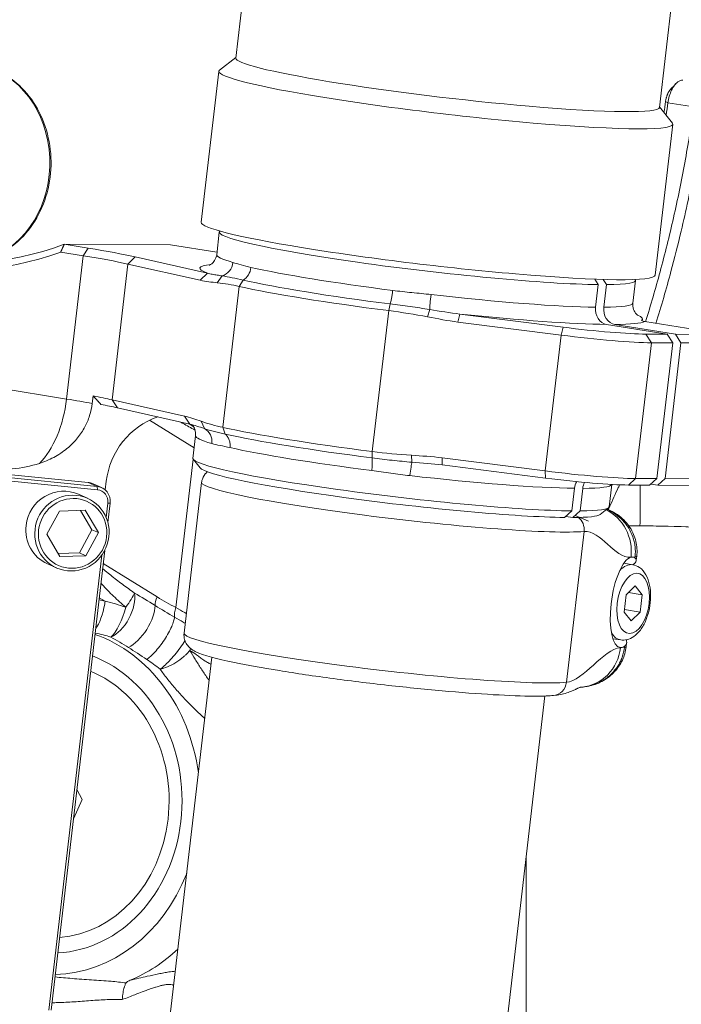
# Model space of a CAD drawing. Units: millimetres. Extents: x -1019 to 9166, y -2559 to 2127.
# Drawn here: x 242 to 286, y 1198 to 1262 of the extents above; entities that cross this region are included whole.
import ezdxf

# ---------------------------------------------------------------- set-up
doc = ezdxf.new("R2010")
doc.units = ezdxf.units.MM

msp = doc.modelspace()

# ---------------------------------------------------------------- linework, layer by layer
at = {"color": 254, "linetype": 'Continuous', "lineweight": 0}
for p, q in [((268.989, 1366.768), (256.521, 1259.799)), ((296.801, 1363.526), (284.333, 1256.557)), ((256.525, 1259.834), (255.458, 1258.995)), ((255.412, 1258.924), (254.257, 1249.016)), ((284.886, 1256.864), (284.727, 1256.944)), ((284.886, 1256.864), (286.575, 1256.593)), ((284.337, 1256.592), (285.181, 1255.53)), ((285.21, 1255.451), (284.055, 1245.543)), ((255.268, 1246.89), (255.441, 1248.376)), ((245.264, 1247.573), (252.245, 1247.544)), ((246.839, 1247.318), (245.264, 1247.573)), ((246.839, 1247.318), (246.512, 1246.824)), ((252.245, 1247.544), (255.287, 1247.051)), ((245.031, 1247.064), (246.512, 1246.824)), ((246.512, 1246.824), (245.415, 1237.411)), ((249.909, 1246.744), (249.437, 1246.277)), ((254.66, 1245.675), (249.909, 1246.744)), ((248.397, 1237.36), (249.437, 1246.277)), ((249.437, 1246.277), (254.188, 1245.208)), ((254.188, 1245.208), (254.66, 1245.675)), ((255.617, 1245.495), (255.309, 1245.046)), ((256.745, 1244.805), (257.001, 1245.218)), ((280.082, 1245.285), (280.313, 1244.924)), ((280.85, 1244.922), (280.629, 1245.266)), ((256.745, 1244.805), (255.667, 1235.553)), ((280.139, 1243.438), (280.313, 1244.924)), ((280.85, 1244.922), (280.676, 1243.435)), ((282.583, 1243.706), (282.756, 1245.192)), ((266.648, 1243.656), (266.56, 1243.214)), ((269.249, 1243.288), (269.113, 1242.808)), ((265.481, 1233.962), (266.56, 1243.214)), ((271.232, 1242.989), (271.098, 1242.467)), ((278.008, 1242.127), (271.232, 1242.989)), ((283.203, 1242.545), (283.216, 1242.66)), ((271.098, 1242.467), (277.874, 1241.605)), ((277.874, 1241.605), (278.008, 1242.127)), ((284.837, 1241.667), (280.86, 1242.311)), ((285.374, 1241.664), (281.397, 1242.309)), ((283.365, 1242.499), (288.595, 1241.651)), ((277.874, 1241.605), (276.834, 1232.688)), ((283.803, 1241.109), (283.443, 1241.673)), ((284.837, 1241.667), (283.443, 1241.673)), ((284.837, 1241.667), (285.197, 1241.104)), ((285.734, 1241.101), (285.374, 1241.664)), ((288.595, 1241.651), (285.374, 1241.664)), ((282.764, 1232.192), (283.803, 1241.109)), ((283.803, 1241.109), (285.197, 1241.104)), ((284.157, 1232.187), (285.197, 1241.104)), ((284.694, 1232.184), (285.734, 1241.101)), ((285.734, 1241.101), (288.956, 1241.088)), ((245.415, 1237.411), (235.746, 1238.979)), ((247.096, 1237.119), (247.154, 1237.614)), ((248.397, 1237.36), (248.754, 1236.836)), ((253.148, 1236.291), (248.397, 1237.36)), ((248.754, 1236.836), (253.505, 1235.767)), ((253.505, 1235.767), (253.148, 1236.291)), ((253.79, 1234.213), (250.865, 1236.022)), ((254.458, 1235.472), (254.249, 1235.953)), ((255.824, 1235.109), (255.667, 1235.553)), ((253.709, 1233.514), (253.882, 1235.001)), ((265.481, 1233.962), (265.469, 1233.546)), ((268.08, 1233.263), (268.053, 1233.715)), ((246.833, 1231.933), (233.8, 1233.24)), ((234.392, 1232.977), (247.424, 1231.669)), ((253.727, 1233.453), (252.592, 1223.72)), ((254.173, 1232.891), (253.735, 1233.442)), ((276.834, 1232.688), (270.059, 1233.55)), ((270.059, 1233.55), (270.077, 1233.081)), ((270.077, 1233.081), (276.853, 1232.219)), ((234.411, 1232.76), (247.444, 1231.452)), ((276.853, 1232.219), (276.834, 1232.688)), ((247.424, 1231.669), (246.833, 1231.933)), ((247.716, 1231.592), (247.125, 1231.855)), ((247.424, 1231.669), (247.444, 1231.452)), ((248.021, 1232.014), (247.954, 1231.44)), ((254.281, 1231.941), (253.126, 1222.034)), ((281.024, 1230.331), (281.195, 1231.802)), ((282.288, 1231.765), (282.764, 1232.192)), ((282.288, 1231.765), (283.682, 1231.759)), ((284.157, 1232.187), (282.764, 1232.192)), ((284.157, 1232.187), (283.682, 1231.759)), ((283.762, 1231.831), (284.219, 1231.757)), ((284.219, 1231.757), (284.694, 1232.184)), ((284.219, 1231.757), (287.709, 1231.742)), ((287.916, 1232.171), (284.694, 1232.184)), ((246.789, 1230.892), (246.197, 1231.156)), ((278.58, 1230.062), (278.754, 1231.548)), ((279.291, 1231.546), (279.117, 1230.06)), ((248.128, 1230.582), (248.017, 1229.634)), ((248.128, 1230.582), (248.279, 1230.581)), ((248.13, 1229.303), (248.279, 1230.581)), ((244.12, 1228.536), (244.95, 1230.055)), ((244.95, 1230.055), (246.643, 1230.11)), ((246.337, 1230.1), (247.083, 1228.833)), ((246.643, 1230.11), (247.505, 1228.645)), ((278.58, 1230.062), (278.105, 1229.635)), ((278.185, 1229.706), (278.642, 1229.632)), ((278.642, 1229.632), (279.117, 1230.06)), ((278.796, 1229.771), (279.671, 1229.386)), ((280.429, 1229.831), (280.981, 1230.266)), ((281.996, 1229.081), (281.996, 1229.081)), ((282.207, 1229.081), (282.207, 1229.081)), ((283.047, 1229.081), (282.318, 1229.081)), ((244.982, 1227.07), (244.12, 1228.536)), ((246.253, 1227.313), (247.083, 1228.833)), ((247.505, 1228.645), (246.675, 1227.125)), ((247.083, 1228.833), (247.505, 1228.645)), ((278.224, 1218.809), (279.379, 1228.716)), ((247.729, 1227.162), (244.247, 1197.291)), ((244.399, 1197.291), (247.916, 1227.463)), ((246.253, 1227.313), (244.866, 1227.268)), ((246.675, 1227.125), (244.982, 1227.07)), ((246.675, 1227.125), (246.253, 1227.313)), ((244.752, 1226.326), (244.161, 1226.59)), ((247.816, 1226.604), (251.357, 1224.414)), ((282.574, 1226.528), (281.983, 1226.623)), ((282.513, 1227.034), (282.725, 1227.053)), ((282.725, 1227.053), (282.717, 1226.986)), ((282.837, 1227.086), (282.806, 1226.82)), ((282.01, 1223.42), (282.144, 1224.564)), ((282.144, 1224.564), (282.734, 1225.136)), ((283.19, 1224.564), (282.292, 1224.708)), ((282.734, 1225.136), (283.19, 1224.564)), ((283.19, 1224.564), (283.057, 1223.42)), ((247.949, 1224.138), (247.554, 1224.353)), ((282.467, 1222.848), (282.01, 1223.42)), ((283.057, 1223.42), (282.03, 1223.585)), ((283.057, 1223.42), (282.467, 1222.848)), ((281.782, 1221.591), (281.268, 1221.674)), ((282.175, 1221.407), (282.144, 1221.141)), ((252.843, 1221.035), (252.843, 1221.035)), ((282.032, 1221.108), (281.82, 1221.089)), ((282.04, 1221.175), (282.032, 1221.108)), ((254.956, 1220.459), (250.147, 1179.199)), ((279.222, 1218.493), (279.278, 1218.498)), ((276.808, 1217.912), (271.999, 1176.652)), ((246.088, 1211.777), (246.441, 1211.111)), ((246.441, 1211.111), (245.862, 1209.841)), ((275.58, 1053.081), (275.58, 1207.377))]:
    msp.add_line(p, q, dxfattribs=at)
at = {"color": 254, "linetype": 'Continuous', "lineweight": 0, "extrusion": (0, 0, -1)}
for centre, major_axis, ratio, start_param, end_param in [((270.427, 1258.178), (-13.906, 1.621), 0.070864, -1.97357, 0), ((238.835, 1252.918), (0.027, 6.5), 0.84359, 0, 2.691107), ((270.427, 1258.178), (13.906, -1.621), 0.070864, 0, 1.168022), ((238.669, 1272.54), (-0.11, -26.173), 0.84359, -0.308281, 0.730551), ((238.401, 1272.541), (-0.112, -26.673), 0.84359, -0.304064, 0.730551), ((269.156, 1247.28), (-14.899, 1.737), 0.070864, -1.97357, 0), ((241.2, 1247.342), (10.429, -1.216), 0.070864, -1.007905, -0.59094), ((241.143, 1246.846), (9.933, -1.158), 0.070864, -1.007905, -0.59094), ((268.925, 1245.298), (-13.658, 1.592), 0.070864, -0.406564, 0), ((268.81, 1244.307), (-14.651, 1.708), 0.070864, -0.270677, 0.307376), ((255.421, 1246.456), (-0.276, -0.961), 0.916176, -1.748548, -0.52378), ((268.922, 1245.267), (-13.658, 1.592), 0.070864, -1.42487, -0.59094), ((255.421, 1246.456), (-0.276, -0.961), 0.916176, -0.52369, -0.519265), ((269.156, 1247.28), (14.899, -1.737), 0.070864, 0, 1.168022), ((269.368, 1244.195), (0.113, 0.994), 0.038343, -2.724639, -1.499821), ((268.925, 1245.298), (-13.658, 1.592), 0.070864, -2.54233, -1.609246), ((280.976, 1243.302), (0.003, 1), 0.844078, -3.008557, -1.437674), ((281.513, 1243.3), (0.003, 1), 0.844078, -3.008557, -1.437674), ((268.925, 1245.298), (13.658, -1.592), 0.070864, 0, 0.52652), ((268.81, 1244.307), (-14.651, 1.708), 0.070864, -2.544797, -1.745133), ((268.81, 1244.307), (14.651, -1.708), 0.070864, 0.106537, 0.528986), ((242.73, 1237.423), (-0.8, -4.936), 0.532292, -1.654602, -0.630696), ((252.874, 1231.527), (2.037, 4.566), 0.972895, -1.882251, -0.736445), ((267.693, 1234.727), (-14.402, 1.679), 0.070864, -1.42487, -0.59094), ((254.035, 1234.567), (0.276, 0.961), 0.916176, 0.172881, 1.393045), ((267.643, 1234.298), (-14.154, 1.65), 0.070864, -1.42487, -0.59094), ((267.366, 1231.923), (-13.658, 1.592), 0.070864, -2.54233, 0), ((265.293, 1232.661), (-0.126, -0.992), 0.145044, -2.689676, -1.642479), ((267.982, 1232.306), (0.113, 0.994), 0.038343, -1.499821, -0.275016), ((267.309, 1231.427), (-13.161, 1.534), 0.070864, -2.540957, -0.071102), ((277.75, 1233.005), (-5.96, 0.695), 0.070864, -2.578701, -1.42487), ((246.718, 1230.942), (0.407, 0.913), 0.972895, -0.311455, 0), ((277.692, 1232.51), (-5.463, 0.637), 0.070864, -2.578701, -1.42487), ((279.59, 1231.413), (0.004, 1), 0.844115, -1.438245, -0.96234), ((280.127, 1231.411), (0.004, 1), 0.844115, -1.438245, -1.018413), ((245.179, 1228.873), (1.018, 2.283), 0.972895, -1.882251, 0), ((267.366, 1231.923), (13.658, -1.592), 0.070864, 0, 0.52652), ((267.309, 1231.427), (13.161, -1.534), 0.070864, 0.071102, 0.525146), ((279.649, 1227.426), (0.266, -2.988), 0.943983, -2.620129, -1.354367), ((245.179, 1228.873), (-1.018, -2.283), 0.972895, 0, 1.259341), ((278.441, 1228.849), (0.089, -0.996), 0.943983, -2.396662, -1.354367), ((282.166, 1224.061), (0.423, 2.97), 0.329973, -3.167816, -0.128101), ((282.146, 1223.917), (0.443, 3.115), 0.322202, -0.125052, -0.075312), ((282.166, 1224.061), (0.423, 2.97), 0.329973, -0.077162, 0.134885), ((248.56, 1223.521), (-0.931, -1.77), 0.539129, -2.524227, -0.596476), ((248.56, 1223.521), (-0.626, -1.9), 0.324318, -1.793224, -0.523756), ((249.91, 1222.733), (-1.081, -1.683), 0.442931, -2.54328, -0.635788), ((266.038, 1220.529), (12.913, -1.505), 0.070864, 0.32901, 3.141593), ((278.956, 1221.481), (0.266, -2.988), 0.943983, -1.354367, -0.000669), ((282.18, 1224.207), (-0.436, -3.116), 0.322363, -0.074544, -0.024805), ((282.166, 1224.061), (0.423, 2.97), 0.329973, -3.430802, -3.218755), ((280.158, 1221.373), (1.987, -0.232), 0.070864, 0, 0.32901), ((244.474, 1211.036), (0, 10), 0.852247, 0.314424, 1.706673), ((277.287, 1218.941), (0.089, -0.996), 0.943983, -1.354367, 0), ((244.474, 1211.036), (0, -10), 0.852247, -1.43492, -0.04267)]:
    msp.add_ellipse(centre, major_axis=major_axis, ratio=ratio, start_param=start_param, end_param=end_param, dxfattribs=at)
at = {"color": 254, "linetype": 'Continuous', "lineweight": 0}
for centre, major_axis, ratio, start_param, end_param in [((270.311, 1257.187), (-14.899, 1.737), 0.070864, -0.071102, 1.97357), ((270.311, 1257.187), (14.899, -1.737), 0.070864, -1.168022, 0.071102), ((269.099, 1246.784), (-13.658, 1.592), 0.070864, -0.070307, 2.54233), ((256.688, 1246.106), (0.219, 0.976), 0.82833, -2.491164, -1.443968), ((256.688, 1246.106), (0.219, 0.976), 0.82833, -2.492026, -2.491166), ((268.822, 1244.409), (14.154, -1.65), 0.070864, -2.550652, -1.716723), ((269.099, 1246.784), (13.658, -1.592), 0.070864, -0.52652, 0.070307), ((268.772, 1243.98), (14.402, -1.679), 0.070864, -2.550652, -1.716723), ((268.814, 1244.339), (14.402, -1.679), 0.070864, -0.093689, 0.223694), ((278.847, 1242.418), (5.463, -0.637), 0.070864, -1.716723, -0.562891), ((278.789, 1241.922), (5.96, -0.695), 0.070864, -1.716723, -0.562891), ((240.103, 1237.929), (-9.933, 1.158), 0.070864, -2.550652, -2.35172), ((240.045, 1237.434), (-9.933, 1.158), 0.070864, -2.35172, -2.133688), ((240.045, 1237.434), (-10.429, 1.216), 0.070864, -2.550652, -2.381782), ((267.54, 1233.409), (-13.658, 1.592), 0.070864, 0, 0.406564), ((267.543, 1233.44), (13.658, -1.592), 0.070864, -2.550652, -1.716723), ((240.558, 1237.775), (-6.875, 0.568), 0.722768, 1.546524, 2.093413), ((267.54, 1233.409), (13.658, -1.592), 0.070864, -1.532347, -0.599263), ((247.309, 1230.678), (0.407, 0.913), 0.972895, -1.259341, 0.311455), ((267.193, 1230.436), (-12.913, 1.505), 0.070864, 0, 2.812583), ((267.54, 1233.409), (13.658, -1.592), 0.070864, -0.52652, -0.014897), ((283.047, 1249.081), (0, -20), 0.00156, 0, 0.523718), ((245.77, 1228.609), (-1.018, -2.283), 0.972895, -1.259341, 5.023844), ((245.813, 1228.59), (0.937, 2.101), 0.972895, -4.400934, 1.882251), ((247.351, 1230.659), (0.326, 0.731), 0.972895, -1.259341, 0.311455), ((283.047, 1149.081), (0, 80), 0.999999, -0.300186, 0), ((282.178, 1224.06), (0.396, 2.468), 0.518318, 0, 0.649808), ((280.85, 1227.317), (1.987, -0.232), 0.070864, -0.32901, 0.000344), ((282.6, 1223.992), (0.317, 1.975), 0.518318, 0.082959, 6.366144), ((248.56, 1223.521), (1.329, 1.495), 0.214626, -1.236552, -0.522659), ((247.198, 1223.89), (0.419, 1.956), 0.34816, -2.445197, -1.471121), ((247.2, 1223.892), (0.418, 1.951), 0.34816, -1.471654, -1.369911), ((251.88, 1224.414), (-0.526, -0.851), 0.462822, -1.292099, -0.606106), ((259.7, 1242.993), (-0.001, -21), 0.852247, -0.484943, -0.40837), ((244.474, 1211.036), (0, 11.408), 0.852247, -1.409795, -0.292191), ((282.178, 1224.06), (-0.396, -2.468), 0.518318, -0.547238, 0), ((252.793, 1220.899), (1.051, 0.935), 0.363432, -1.469756, -1.181272), ((244.474, 1211.036), (0, -9), 0.852247, 0.06276, 2.807079), ((244.474, 1211.036), (0, -11.408), 0.852247, 0.020438, 1.138042), ((246.043, 1211.036), (0, -12.5), 0.852247, 0.338954, 0.677717)]:
    msp.add_ellipse(centre, major_axis=major_axis, ratio=ratio, start_param=start_param, end_param=end_param, dxfattribs=at)
for points, knots in [([(238.862, 1259.418), (239.448, 1259.416), (240.033, 1259.304), (241.145, 1258.876), (241.671, 1258.557), (242.617, 1257.742), (243.035, 1257.243), (243.72, 1256.114), (243.984, 1255.482), (244.33, 1254.151), (244.41, 1253.452), (244.379, 1252.057), (244.266, 1251.362), (243.858, 1250.049), (243.563, 1249.43), (242.819, 1248.334), (242.371, 1247.856), (241.673, 1247.325), (241.471, 1247.191), (241.263, 1247.073)], [6.150834, 6.150834, 6.150834, 6.150834, 6.461533, 6.461533, 6.775087, 6.775087, 7.094328, 7.094328, 7.417904, 7.417904, 7.743464, 7.743464, 8.06949, 8.06949, 8.39489, 8.39489, 8.718001, 8.718001, 8.84194, 8.84194, 8.84194, 8.84194]), ([(285.857, 1258.348), (285.805, 1258.348), (285.753, 1258.338), (285.647, 1258.3), (285.594, 1258.271), (285.438, 1258.159), (285.338, 1258.05), (285.204, 1257.845), (285.163, 1257.77), (285.066, 1257.569), (285.016, 1257.436), (284.935, 1257.157), (284.905, 1257.011), (284.886, 1256.864)], [0, 0, 0, 0, 0.0295852, 0.0295852, 0.0592545, 0.0592545, 0.1180197, 0.1180197, 0.1472662, 0.1472662, 0.1915332, 0.1915332, 0.2360391, 0.2360391, 0.2360391, 0.2360391]), ([(285.076, 1257.769), (285.073, 1257.766), (285.07, 1257.762), (285.067, 1257.759), (285.058, 1257.75), (285.05, 1257.741), (285.042, 1257.732), (285.034, 1257.722), (285.026, 1257.712), (285.018, 1257.702), (285.01, 1257.691), (285.002, 1257.681), (284.994, 1257.67), (284.986, 1257.659), (284.978, 1257.647), (284.97, 1257.635), (284.956, 1257.613), (284.942, 1257.59), (284.928, 1257.566), (284.914, 1257.541), (284.901, 1257.516), (284.888, 1257.489), (284.881, 1257.476), (284.875, 1257.462), (284.869, 1257.448), (284.862, 1257.434), (284.856, 1257.42), (284.85, 1257.406), (284.845, 1257.392), (284.839, 1257.379), (284.834, 1257.365), (284.828, 1257.35), (284.823, 1257.335), (284.817, 1257.319), (284.807, 1257.29), (284.797, 1257.26), (284.788, 1257.229), (284.783, 1257.214), (284.779, 1257.198), (284.775, 1257.183), (284.772, 1257.173), (284.77, 1257.164), (284.767, 1257.154), (284.766, 1257.148), (284.764, 1257.142), (284.763, 1257.136), (284.755, 1257.104), (284.748, 1257.072), (284.742, 1257.04), (284.736, 1257.008), (284.731, 1256.976), (284.727, 1256.944)], [-0.09962603, -0.09962603, -0.09962603, -0.09962603, -0.09785254, -0.09785254, -0.09785254, -0.09293765, -0.09293765, -0.09293765, -0.08801972, -0.08801972, -0.08801972, -0.08311157, -0.08311157, -0.08311157, -0.07795812, -0.07795812, -0.07795812, -0.06845245, -0.06845245, -0.06845245, -0.05863934, -0.05863934, -0.05863934, -0.05373571, -0.05373571, -0.05373571, -0.04884355, -0.04884355, -0.04884355, -0.04412928, -0.04412928, -0.04412928, -0.03910643, -0.03910643, -0.03910643, -0.02936803, -0.02936803, -0.02936803, -0.02448661, -0.02448661, -0.02448661, -0.02148686, -0.02148686, -0.02148686, -0.01959407, -0.01959407, -0.01959407, -0.00980641, -0.00980641, -0.00980641, 0, 0, 0, 0]), ([(283.419, 1242.49), (283.755, 1243.574), (284.411, 1245.834), (285.276, 1249.31), (286.017, 1252.918), (286.408, 1255.361), (286.575, 1256.593)], [0.7541444, 0.7541444, 0.7541444, 0.7541444, 0.8125, 0.875, 0.9375, 1, 1, 1, 1]), ([(284.1, 1242.38), (284.448, 1243.506), (284.776, 1244.642), (285.319, 1246.667), (285.542, 1247.553), (286.067, 1249.774), (286.351, 1251.115), (286.854, 1253.806), (287.073, 1255.157), (287.258, 1256.514)], [-1.463125, -1.463125, -1.463125, -1.463125, -1.10358, -1.10358, -0.826528, -0.826528, -0.412197, -0.412197, 0, 0, 0, 0]), ([(255.268, 1246.89), (255.251, 1246.742), (255.195, 1246.604), (255.066, 1246.4), (254.997, 1246.336), (254.876, 1246.239), (254.831, 1246.218), (254.783, 1246.196), (254.774, 1246.193), (254.774, 1246.193)], [1.0079051, 1.0079051, 1.0079051, 1.0079051, 1.042055, 1.042055, 1.0779454, 1.0779454, 1.1234308, 1.1234308, 1.1620364, 1.1620364, 1.1620364, 1.1620364]), ([(257.003, 1245.22), (256.761, 1245.275), (256.523, 1245.326), (256.059, 1245.422), (255.839, 1245.464), (255.623, 1245.497)], [-0.2606937, -0.2606937, -0.2606937, -0.2606937, -0.1304238, -0.1304238, 0, 0, 0, 0]), ([(266.824, 1244.541), (266.815, 1244.461), (266.804, 1244.377), (266.778, 1244.209), (266.763, 1244.124), (266.732, 1243.965), (266.715, 1243.89), (266.681, 1243.759), (266.664, 1243.702), (266.648, 1243.656)], [0, 0, 0, 0, 0.2510252, 0.2510252, 0.5020507, 0.5020507, 0.7530762, 0.7530762, 1, 1, 1, 1]), ([(266.648, 1243.656), (266.866, 1243.629), (267.085, 1243.6), (267.521, 1243.542), (267.739, 1243.513), (268.395, 1243.422), (268.821, 1243.36), (269.249, 1243.288)], [0, 0, 0, 0, 0.0667036, 0.0667036, 0.1331764, 0.1331764, 0.2664741, 0.2664741, 0.2664741, 0.2664741]), ([(282.904, 1242.914), (282.904, 1242.914), (282.893, 1242.92), (282.839, 1242.964), (282.78, 1243.01), (282.656, 1243.212), (282.598, 1243.341), (282.575, 1243.57), (282.575, 1243.638), (282.583, 1243.706)], [3.9953664, 3.9953664, 3.9953664, 3.9953664, 4.0380008, 4.0380008, 4.0937493, 4.0937493, 4.1338549, 4.1338549, 4.1494977, 4.1494977, 4.1494977, 4.1494977]), ([(283.142, 1242.572), (283.178, 1242.555), (283.214, 1242.54), (283.289, 1242.515), (283.327, 1242.506), (283.365, 1242.499)], [0.000001, 0.000001, 0.000001, 0.000001, 0.01574198, 0.01574198, 0.0314834, 0.0314834, 0.0314834, 0.0314834]), ([(243.633, 1233.185), (243.673, 1233.198), (243.712, 1233.211), (244.056, 1233.329), (244.382, 1233.47), (244.999, 1233.816), (245.29, 1234.022), (245.742, 1234.412), (245.952, 1234.625), (246.324, 1235.088), (246.487, 1235.338), (246.734, 1235.805), (246.844, 1236.062), (247.01, 1236.593), (247.066, 1236.866), (247.096, 1237.119)], [-1.5684203, -1.5684203, -1.5684203, -1.5684203, -1.5559306, -1.5559306, -1.4576521, -1.4576521, -1.3593736, -1.3593736, -1.2775009, -1.2775009, -1.1956283, -1.1956283, -1.1191443, -1.1191443, -1.0426603, -1.0426603, -1.0426603, -1.0426603]), ([(253.848, 1235.377), (253.576, 1235.525), (253.236, 1235.707), (252.911, 1235.879), (252.838, 1235.918)], [0.0693374, 0.0693374, 0.0693374, 0.0693374, 0.157053, 0.1827429, 0.1827429, 0.1827429, 0.1827429]), ([(253.505, 1235.767), (253.658, 1235.728), (253.816, 1235.681), (254.13, 1235.581), (254.291, 1235.526), (254.455, 1235.472)], [0, 0, 0, 0, 0.100164, 0.100164, 0.2003939, 0.2003939, 0.2003939, 0.2003939]), ([(253.882, 1235.001), (253.899, 1235.148), (253.877, 1235.296), (253.798, 1235.523), (253.746, 1235.602), (253.677, 1235.69), (253.654, 1235.714), (253.634, 1235.733)], [5.27528024, 5.27528024, 5.27528024, 5.27528024, 5.30943015, 5.30943015, 5.34532055, 5.34532055, 5.36807667, 5.36807667, 5.36807667, 5.36807667]), ([(255.824, 1235.109), (255.703, 1235.136), (255.583, 1235.164), (255.346, 1235.221), (255.23, 1235.25), (254.885, 1235.34), (254.667, 1235.401), (254.455, 1235.472)], [0, 0, 0, 0, 0.066665, 0.066665, 0.1330997, 0.1330997, 0.2663715, 0.2663715, 0.2663715, 0.2663715]), ([(256.139, 1234.223), (256.148, 1234.303), (256.15, 1234.387), (256.133, 1234.555), (256.116, 1234.639), (256.06, 1234.799), (256.023, 1234.874), (255.933, 1235.006), (255.881, 1235.063), (255.824, 1235.109)], [0, 0, 0, 0, 0.2510252, 0.2510252, 0.5020507, 0.5020507, 0.7530762, 0.7530762, 1, 1, 1, 1]), ([(268.08, 1233.263), (267.649, 1233.297), (267.22, 1233.34), (266.342, 1233.438), (265.905, 1233.49), (265.469, 1233.546)], [0.0000001, 0.0000001, 0.0000001, 0.0000001, 0.1304069, 0.1304069, 0.2606971, 0.2606971, 0.2606971, 0.2606971]), ([(254.653, 1232.635), (254.632, 1232.617), (254.61, 1232.597), (254.495, 1232.481), (254.391, 1232.342), (254.306, 1232.089), (254.289, 1232.016), (254.281, 1231.941)], [5.19370894, 5.19370894, 5.19370894, 5.19370894, 5.20310687, 5.20310687, 5.24382285, 5.24382285, 5.25879995, 5.25879995, 5.25879995, 5.25879995]), ([(281.565, 1231.472), (281.602, 1231.554), (281.641, 1231.635), (281.682, 1231.715), (281.693, 1231.736), (281.704, 1231.757), (281.715, 1231.778)], [0, 0, 0, 0, 0.125, 0.125, 0.125, 0.1575768, 0.1575768, 0.1575768, 0.1575768]), ([(282.725, 1227.053), (282.751, 1227.278), (282.751, 1227.612), (282.674, 1228.051), (282.553, 1228.465), (282.369, 1228.847), (282.14, 1229.182), (281.947, 1229.411), (281.739, 1229.616), (281.518, 1229.796), (281.285, 1229.954), (281.062, 1230.077), (280.919, 1230.143), (280.858, 1230.169)], [0, 0, 0, 0, 0.125, 0.1875, 0.25, 0.375, 0.4375, 0.5, 0.5625, 0.625, 0.6875, 0.75, 0.7947892, 0.7947892, 0.7947892, 0.7947892]), ([(280.883, 1230.188), (280.997, 1230.144), (281.108, 1230.093), (281.537, 1229.868), (281.834, 1229.642), (282.31, 1229.124), (282.501, 1228.83), (282.755, 1228.225), (282.83, 1227.909), (282.861, 1227.425), (282.857, 1227.254), (282.837, 1227.086)], [0.731677, 0.731677, 0.731677, 0.731677, 1.101001, 1.101001, 2.198842, 2.198842, 3.223862, 3.223862, 4.17266, 4.17266, 4.681263, 4.681263, 4.681263, 4.681263]), ([(283.032, 1229.081), (283.493, 1229.081), (283.976, 1229.077), (285.573, 1229.048), (286.757, 1229.004), (289.222, 1228.851), (290.506, 1228.742), (293.078, 1228.459), (294.368, 1228.284), (295.611, 1228.087)], [1.715268, 1.715268, 1.715268, 1.715268, 1.88777, 1.88777, 2.265303, 2.265303, 2.642837, 2.642837, 3.02037, 3.02037, 3.02037, 3.02037]), ([(281.782, 1221.591), (281.926, 1221.568), (282.073, 1221.576), (282.367, 1221.65), (282.51, 1221.72), (282.805, 1221.926), (282.949, 1222.074), (283.219, 1222.437), (283.341, 1222.66), (283.538, 1223.138), (283.614, 1223.393), (283.718, 1223.913), (283.746, 1224.176), (283.753, 1224.694), (283.731, 1224.948), (283.633, 1225.431), (283.555, 1225.659), (283.335, 1226.055), (283.193, 1226.228), (282.88, 1226.441), (282.731, 1226.503), (282.574, 1226.528)], [3.058634, 3.058634, 3.058634, 3.058634, 3.276816, 3.276816, 3.522628, 3.522628, 3.840395, 3.840395, 4.202111, 4.202111, 4.557018, 4.557018, 4.905967, 4.905967, 5.257361, 5.257361, 5.617878, 5.617878, 5.962511, 5.962511, 6.200227, 6.200227, 6.200227, 6.200227]), ([(282.717, 1226.986), (282.755, 1226.963), (282.782, 1226.935), (282.825, 1226.832), (282.796, 1226.74), (282.692, 1226.612), (282.645, 1226.567), (282.586, 1226.526)], [0.3530274, 0.3530274, 0.3530274, 0.3530274, 0.3899378, 0.3899378, 0.46987, 0.46987, 0.5099897, 0.5099897, 0.5099897, 0.5099897]), ([(247.779, 1226.287), (247.837, 1226.235), (248.012, 1226.084), (248.316, 1225.834), (248.692, 1225.54), (249.208, 1225.15), (249.605, 1224.863), (249.872, 1224.674)], [0.3105808, 0.3105808, 0.3105808, 0.3105808, 0.375, 0.5, 0.625, 0.75, 1, 1, 1, 1]), ([(249.299, 1223.742), (249.026, 1223.975), (248.758, 1224.214), (248.367, 1224.587), (248.239, 1224.713), (247.987, 1224.97), (247.865, 1225.102), (247.719, 1225.265), (247.693, 1225.295), (247.667, 1225.326)], [0, 0, 0, 0, 0.25, 0.25, 0.375, 0.375, 0.5, 0.5, 0.5278571, 0.5278571, 0.5278571, 0.5278571]), ([(252.592, 1223.72), (252.552, 1223.612), (252.49, 1223.384), (252.488, 1223.172), (252.504, 1223.085)], [0, 0, 0, 0, 0.513158, 1, 1, 1, 1]), ([(252.592, 1223.72), (252.794, 1223.603), (252.986, 1223.493), (253.205, 1223.371), (253.241, 1223.35), (253.277, 1223.33)], [0, 0, 0, 0, 0.125, 0.125, 0.1503163, 0.1503163, 0.1503163, 0.1503163]), ([(252.504, 1223.085), (252.494, 1223.009), (252.474, 1222.919), (252.443, 1222.815), (252.412, 1222.712), (252.369, 1222.594), (252.313, 1222.465), (252.257, 1222.336), (252.188, 1222.196), (252.108, 1222.05), (252.028, 1221.904), (251.937, 1221.753), (251.839, 1221.604), (251.741, 1221.456), (251.637, 1221.31), (251.531, 1221.174), (251.425, 1221.037), (251.318, 1220.911), (251.216, 1220.8), (251.113, 1220.689), (251.015, 1220.592), (250.925, 1220.51), (250.834, 1220.429), (250.751, 1220.363), (250.676, 1220.312)], [0, 0, 0, 0, 0.12491, 0.12491, 0.12491, 0.249942, 0.249942, 0.249942, 0.374974, 0.374974, 0.374974, 0.500005, 0.500005, 0.500005, 0.625037, 0.625037, 0.625037, 0.750068, 0.750068, 0.750068, 0.8751, 0.8751, 0.8751, 1, 1, 1, 1]), ([(252.504, 1223.085), (252.703, 1222.973), (252.94, 1222.838), (253.159, 1222.711), (253.202, 1222.686)], [0, 0, 0, 0, 0.5, 0.6243975, 0.6243975, 0.6243975, 0.6243975]), ([(253.126, 1222.034), (253.109, 1221.89), (253.124, 1221.744), (253.196, 1221.488), (253.253, 1221.383), (253.384, 1221.19), (253.457, 1221.119), (253.651, 1220.953), (253.757, 1220.895), (254.457, 1220.54), (255.231, 1220.364), (257.265, 1219.94), (258.265, 1219.759), (260.474, 1219.399), (261.677, 1219.222), (264.179, 1218.885), (265.478, 1218.726), (268.046, 1218.442), (269.315, 1218.316), (271.7, 1218.11), (272.815, 1218.03), (274.79, 1217.924), (275.646, 1217.899), (276.736, 1217.906), (277.08, 1217.919), (277.375, 1217.945)], [5.2588, 5.2588, 5.2588, 5.2588, 5.28784, 5.28784, 5.320106, 5.320106, 5.363543, 5.363543, 5.448536, 5.448536, 5.929084, 5.929084, 6.261723, 6.261723, 6.585753, 6.585753, 6.907928, 6.907928, 7.229837, 7.229837, 7.552603, 7.552603, 7.878986, 7.878986, 8.071383, 8.071383, 8.071383, 8.071383]), ([(253.184, 1221.544), (253.183, 1221.542), (253.182, 1221.541), (253.092, 1221.393), (252.988, 1221.236), (252.76, 1220.921), (252.638, 1220.764), (252.391, 1220.468), (252.267, 1220.33), (252.032, 1220.086), (251.921, 1219.98), (251.721, 1219.802), (251.631, 1219.731), (251.552, 1219.674)], [0.1076284, 0.1076284, 0.1076284, 0.1076284, 0.1090903, 0.1090903, 0.2873098, 0.2873098, 0.4655293, 0.4655293, 0.6437487, 0.6437487, 0.8219682, 0.8219682, 1, 1, 1, 1]), ([(282.16, 1221.599), (282.188, 1221.486), (282.184, 1221.374), (282.118, 1221.243), (282.084, 1221.205), (282.04, 1221.175)], [-0.4588767, -0.4588767, -0.4588767, -0.4588767, -0.3899378, -0.3899378, -0.3530274, -0.3530274, -0.3530274, -0.3530274]), ([(254.902, 1219.997), (254.823, 1220.033), (254.656, 1220.117), (254.414, 1220.269), (254.177, 1220.441), (253.876, 1220.67), (253.657, 1220.823), (253.507, 1220.901)], [0.2669851, 0.2669851, 0.2669851, 0.2669851, 0.375, 0.5, 0.625, 0.75, 1, 1, 1, 1]), ([(253.507, 1220.901), (253.617, 1220.712), (253.851, 1220.327), (254.24, 1219.718), (254.553, 1219.247), (254.735, 1218.983), (254.777, 1218.923)], [0, 0, 0, 0, 0.1257528, 0.2515056, 0.3772583, 0.414233, 0.414233, 0.414233, 0.414233]), ([(279.278, 1218.498), (279.291, 1218.499), (279.305, 1218.5), (279.376, 1218.508), (279.434, 1218.515), (279.55, 1218.534), (279.608, 1218.544), (279.675, 1218.559), (279.685, 1218.561), (279.786, 1218.584), (279.876, 1218.608), (279.977, 1218.641), (279.989, 1218.645), (280.078, 1218.675), (280.153, 1218.703), (280.26, 1218.748), (280.292, 1218.762), (280.378, 1218.802), (280.431, 1218.829), (280.532, 1218.883), (280.581, 1218.911), (280.663, 1218.961), (280.698, 1218.983), (280.815, 1219.061), (280.895, 1219.12), (281.039, 1219.238), (281.103, 1219.295), (281.175, 1219.365), (281.186, 1219.376), (281.344, 1219.535), (281.476, 1219.698), (281.647, 1219.964), (281.701, 1220.057), (281.798, 1220.253), (281.841, 1220.355), (281.88, 1220.461), (281.881, 1220.464), (281.957, 1220.675), (282.007, 1220.89), (282.032, 1221.108)], [0.1349007, 0.1349007, 0.1349007, 0.1349007, 0.1428571, 0.1428571, 0.1785714, 0.1785714, 0.2142857, 0.2142857, 0.2205999, 0.2205999, 0.277519, 0.277519, 0.2857143, 0.2857143, 0.3351714, 0.3351714, 0.3571429, 0.3571429, 0.3938858, 0.3938858, 0.4285714, 0.4285714, 0.4542902, 0.4542902, 0.516536, 0.516536, 0.5714286, 0.5714286, 0.5805721, 0.5805721, 0.7142857, 0.7142857, 0.783889, 0.783889, 0.8549877, 0.8549877, 0.8571429, 0.8571429, 1, 1, 1, 1]), ([(282.144, 1221.141), (282.109, 1220.837), (282.022, 1220.535), (281.764, 1219.987), (281.591, 1219.733), (281.177, 1219.284), (280.928, 1219.087), (280.376, 1218.767), (280.063, 1218.646), (279.592, 1218.537), (279.437, 1218.512), (279.281, 1218.498)], [0, 0, 0, 0, 0.918219, 0.918219, 1.818547, 1.818547, 2.751908, 2.751908, 3.742255, 3.742255, 4.216355, 4.216355, 4.216355, 4.216355]), ([(251.552, 1219.674), (251.702, 1219.703), (251.87, 1219.754), (252.047, 1219.827), (252.224, 1219.9), (252.409, 1219.996), (252.589, 1220.109), (252.768, 1220.221), (252.942, 1220.351), (253.098, 1220.487), (253.147, 1220.529), (253.193, 1220.571), (253.238, 1220.614)], [0, 0, 0, 0, 0.30222, 0.30222, 0.30222, 0.604483, 0.604483, 0.604483, 0.906747, 0.906747, 0.906747, 1, 1, 1, 1]), ([(254.487, 1216.442), (254.431, 1216.491), (254.374, 1216.541), (254.101, 1216.787), (253.887, 1216.99), (253.475, 1217.399), (253.276, 1217.606), (252.89, 1218.021), (252.704, 1218.231), (252.344, 1218.65), (252.171, 1218.86), (251.846, 1219.272), (251.694, 1219.474), (251.552, 1219.674)], [0.3164929, 0.3164929, 0.3164929, 0.3164929, 0.3501306, 0.3501306, 0.4801044, 0.4801044, 0.6100783, 0.6100783, 0.7400522, 0.7400522, 0.8700261, 0.8700261, 1, 1, 1, 1]), ([(279.134, 1218.483), (279.134, 1218.483), (279.125, 1218.48), (279.058, 1218.453), (279.021, 1218.437), (278.955, 1218.407), (278.935, 1218.398), (278.907, 1218.385), (278.899, 1218.381), (278.884, 1218.375), (278.878, 1218.372), (278.853, 1218.36), (278.833, 1218.351), (278.75, 1218.314), (278.68, 1218.282), (278.378, 1218.155), (278.112, 1218.062), (277.687, 1217.98), (277.54, 1217.959), (277.376, 1217.945)], [2.369064, 2.369064, 2.369064, 2.369064, 3.819897, 3.819897, 4.728466, 4.728466, 5.068918, 5.068918, 5.196576, 5.196576, 5.292319, 5.292319, 5.579561, 5.579561, 6.441529, 6.441529, 9.028943, 9.028943, 10.294404, 10.294404, 10.294404, 10.294404]), ([(244.653, 1199.464), (245.017, 1199.425), (245.795, 1199.356), (247.053, 1199.274), (248.239, 1199.195), (248.999, 1199.116), (249.322, 1199.071)], [0.525165, 0.525165, 0.525165, 0.525165, 0.6435819, 0.7722982, 0.9010146, 0.999999, 0.999999, 0.999999, 0.999999]), ([(249.585, 1199.247), (249.967, 1199.334), (250.61, 1199.485), (251.329, 1199.644), (251.795, 1199.735), (252.177, 1199.799), (252.42, 1199.829), (252.553, 1199.841)], [0.0000508, 0.0000508, 0.0000508, 0.0000508, 0.2051027, 0.3486698, 0.4204533, 0.4922368, 0.5922244, 0.5922244, 0.5922244, 0.5922244]), ([(249.069, 1197.975), (249.078, 1198.09), (249.09, 1198.203), (249.105, 1198.308), (249.109, 1198.342), (249.114, 1198.375), (249.12, 1198.407), (249.121, 1198.414), (249.122, 1198.42), (249.123, 1198.427), (249.134, 1198.492), (249.146, 1198.555), (249.16, 1198.614), (249.173, 1198.67), (249.186, 1198.724), (249.201, 1198.774), (249.204, 1198.782), (249.206, 1198.79), (249.209, 1198.798), (249.217, 1198.824), (249.225, 1198.849), (249.234, 1198.873), (249.257, 1198.938), (249.282, 1198.997), (249.308, 1199.046), (249.313, 1199.055), (249.317, 1199.063), (249.322, 1199.071)], [0, 0, 0, 0, 0.2411045, 0.2411045, 0.2411045, 0.3178967, 0.3178967, 0.3178967, 0.3333333, 0.3333333, 0.3333333, 0.4915176, 0.4915176, 0.4915176, 0.6422925, 0.6422925, 0.6422925, 0.6666667, 0.6666667, 0.6666667, 0.7464363, 0.7464363, 0.7464363, 0.962634, 0.962634, 0.962634, 0.9999184, 0.9999184, 0.9999184, 0.9999184]), ([(252.144, 1198.97), (252.102, 1198.97), (252.058, 1198.968), (251.938, 1198.957), (251.859, 1198.945), (251.703, 1198.915), (251.629, 1198.898), (251.466, 1198.856), (251.376, 1198.83), (251.275, 1198.799), (251.268, 1198.797), (251.177, 1198.769), (251.088, 1198.739), (250.881, 1198.668), (250.76, 1198.625), (250.553, 1198.548), (250.469, 1198.517), (250.23, 1198.427), (250.069, 1198.364), (249.64, 1198.197), (249.363, 1198.088), (249.069, 1197.975)], [0, 0, 0, 0, 0.0807137, 0.0807137, 0.1999999, 0.1999999, 0.293553, 0.293553, 0.3931168, 0.3931168, 0.3999999, 0.3999999, 0.4888892, 0.4888892, 0.5999998, 0.5999998, 0.6713281, 0.6713281, 0.7999998, 0.7999998, 0.9999997, 0.9999997, 0.9999997, 0.9999997]), ([(252.445, 1198.915), (252.428, 1198.923), (252.41, 1198.93), (252.379, 1198.94), (252.365, 1198.944), (252.29, 1198.963), (252.22, 1198.97), (252.144, 1198.97)], [0.5790992, 0.5790992, 0.5790992, 0.5790992, 0.6666667, 0.6666667, 0.7296349, 0.7296349, 1, 1, 1, 1]), ([(249.069, 1197.975), (248.753, 1197.994), (248.069, 1197.987), (247.004, 1197.911), (245.892, 1197.824), (245.054, 1197.781), (244.581, 1197.773), (244.455, 1197.772)], [0, 0, 0, 0, 0.1197795, 0.2455253, 0.3712711, 0.4970168, 0.5432063, 0.5432063, 0.5432063, 0.5432063])]:
    msp.add_open_spline(points, degree=3, knots=knots, dxfattribs=at)
for points, degree in [([(285.076, 1257.769), (285.187, 1257.885), (285.298, 1258.001), (285.409, 1258.117)], 3), ([(284.727, 1256.944), (284.694, 1256.705), (284.66, 1256.467), (284.625, 1256.23)], 3), ([(284.886, 1256.864), (284.848, 1256.592), (284.809, 1256.32), (284.769, 1256.049)], 3), ([(245.031, 1247.064), (245.148, 1247.32), (245.264, 1247.573)], 2), ([(256.337, 1246.377), (256.5, 1246.331), (256.858, 1246.215), (257.286, 1246.101), (257.517, 1246.049)], 3), ([(255.309, 1245.046), (254.934, 1245.085), (254.559, 1245.125), (254.188, 1245.208)], 3), ([(254.66, 1245.675), (254.766, 1245.648), (254.977, 1245.602), (255.297, 1245.548), (255.508, 1245.51), (255.616, 1245.493)], 3), ([(256.745, 1244.805), (256.269, 1244.911), (255.791, 1244.996), (255.309, 1245.046)], 3), ([(266.824, 1244.541), (267.239, 1244.488), (268.079, 1244.396), (268.919, 1244.317), (269.338, 1244.27)], 3), ([(269.249, 1243.288), (269.916, 1243.177), (270.577, 1243.067), (271.232, 1242.989)], 3), ([(269.113, 1242.808), (268.267, 1242.973), (267.414, 1243.105), (266.56, 1243.214)], 3), ([(271.098, 1242.467), (270.432, 1242.552), (269.772, 1242.68), (269.113, 1242.808)], 3), ([(253.148, 1236.291), (253.519, 1236.207), (253.884, 1236.081), (254.249, 1235.953)], 3), ([(253.733, 1235.616), (253.642, 1235.67), (253.552, 1235.724), (253.464, 1235.777)], 3), ([(254.249, 1235.953), (254.718, 1235.79), (255.191, 1235.66), (255.667, 1235.553)], 3), ([(256.139, 1234.223), (255.908, 1234.275), (255.475, 1234.365), (255.113, 1234.441), (254.951, 1234.488)], 3), ([(265.481, 1233.962), (266.336, 1233.853), (267.194, 1233.768), (268.053, 1233.715)], 3), ([(268.053, 1233.715), (268.723, 1233.675), (269.392, 1233.634), (270.059, 1233.55)], 3), ([(270.077, 1233.081), (269.423, 1233.159), (268.755, 1233.21), (268.08, 1233.263)], 3), ([(267.952, 1232.38), (267.531, 1232.428), (266.695, 1232.546), (265.862, 1232.661), (265.446, 1232.714)], 3), ([(281.565, 1231.472), (281.369, 1231.031), (281.169, 1230.592), (280.966, 1230.154)], 3), ([(278.939, 1229.899), (278.939, 1229.899), (278.939, 1229.899), (278.939, 1229.899)], 3), ([(280.953, 1230.127), (280.953, 1230.127), (280.953, 1230.127), (280.953, 1230.127)], 3), ([(282.461, 1227.029), (281.357, 1226.931), (280.483, 1228.815), (279.379, 1228.716)], 3), ([(249.872, 1224.674), (250.324, 1224.409), (250.774, 1224.135), (251.223, 1223.854)], 3), ([(247.538, 1224.219), (247.675, 1224.195), (247.812, 1224.168), (247.949, 1224.138)], 3), ([(247.949, 1224.138), (248.406, 1224.028), (248.856, 1223.896), (249.299, 1223.742)], 3), ([(251.223, 1223.854), (251.646, 1223.589), (252.074, 1223.331), (252.504, 1223.085)], 3), ([(248.327, 1221.775), (247.984, 1221.881), (247.636, 1221.972), (247.285, 1222.047)], 3), ([(249.483, 1221.095), (249.096, 1221.343), (248.71, 1221.569), (248.327, 1221.775)], 3), ([(250.676, 1220.312), (250.264, 1220.585), (249.869, 1220.848), (249.483, 1221.095)], 3), ([(253.507, 1220.901), (253.524, 1220.946), (253.541, 1220.99), (253.556, 1221.035)], 3), ([(278.224, 1218.809), (279.328, 1218.907), (280.664, 1220.986), (281.768, 1221.085)], 3), ([(251.552, 1219.674), (251.406, 1219.785), (251.118, 1220.004), (250.826, 1220.212), (250.676, 1220.312)], 3), ([(279.224, 1218.494), (279.155, 1218.487), (279.137, 1218.483), (279.134, 1218.482)], 3), ([(249.585, 1199.247), (249.539, 1199.228), (249.458, 1199.19), (249.368, 1199.13), (249.333, 1199.091), (249.322, 1199.071)], 3)]:
    msp.add_open_spline(points, degree=degree, dxfattribs=at)
msp.add_rational_spline([(247.666, 1237.062), (247.404, 1237.347), (247.154, 1237.614)], [1.07625310649, 1.06535211098, 1.05369608362], degree=2, dxfattribs=at)

doc.saveas('drawing.dxf')
